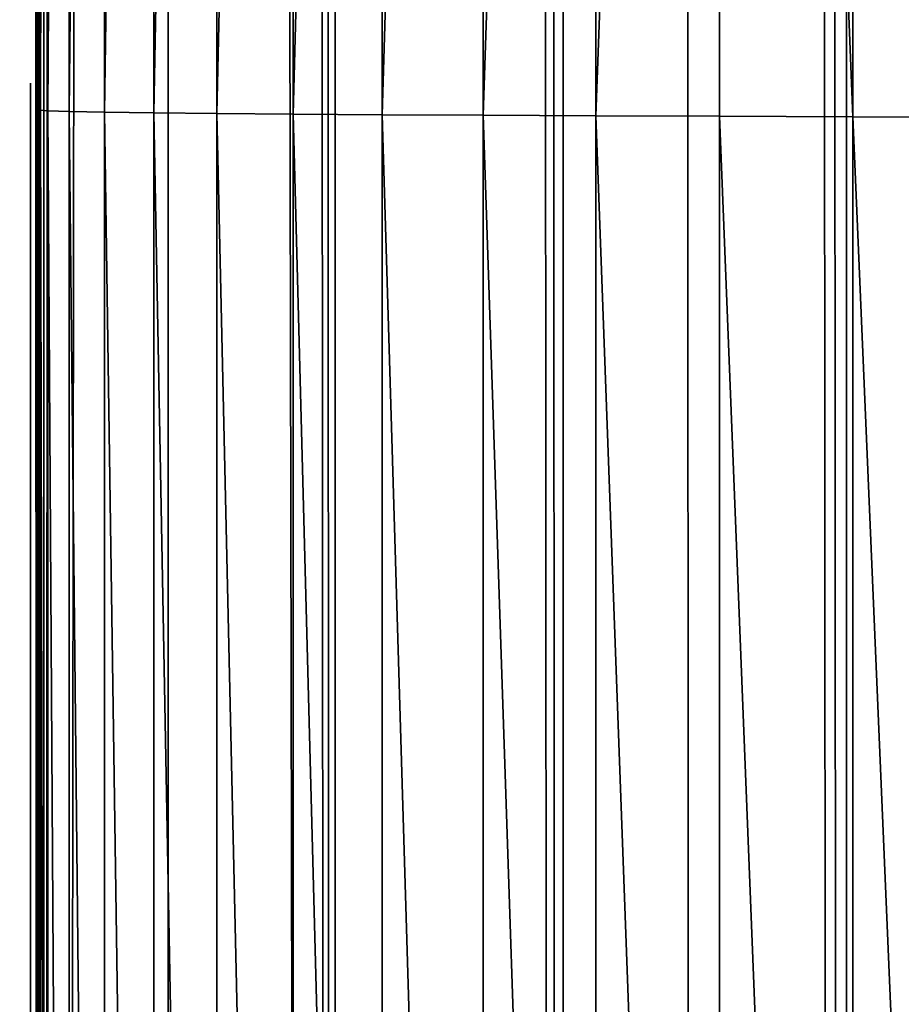
# Model space of a CAD drawing. Units: inches. Extents: x -421 to 126, y -115 to 273.
# Drawn here: x -189 to -188, y 49 to 49 of the extents above; entities that cross this region are included whole.
import ezdxf

# ---------------------------------------------------------------- set-up
doc = ezdxf.new("R2010")
doc.units = ezdxf.units.IN
doc.header["$MEASUREMENT"] = 0
doc.layers.get('0').update_dxf_attribs({"true_color": 0xffffff})
for name, color, linetype, true_color in [('element', 7, 'Continuous', 0xcc6600), ('foundations', 7, 'Continuous', 0x9fa3a3), ('kapsle', 7, 'Continuous', 0xffffff), ('konstrukcja', 7, 'Continuous', 0xd3d2ce)]:
    doc.layers.add(name, color=color, linetype=linetype, true_color=true_color)

# ---------------------------------------------------------------- blocks, each defined once
blk = doc.blocks.new('rura_gora_dwg_3')
at = {"color": 2, "true_color": 0xffff00}
mesh = blk.add_polyface(dxfattribs=at)
corners = [(19.92713006814054, 980.6620367753369), (15.24009241589897, -2.021351974690333e-12), (15.24009241565988, 981.3119600251044), (307.8513686918744, -1.155058271251619e-12), (42.1439329808917, 978.0075404621793), (64.40686263653915, 975.7726701096486), (86.70799394824127, 973.9582212797546), (109.039388230665, 972.5648398742039), (131.3930960257332, 971.5930219044621), (153.7611599313044, 971.0431133151793), (176.1356174357832, 970.9153098610577), (198.5085037511716, 971.2096570371647), (220.8718546490534, 971.9260500627402), (243.2177092947935, 973.0642339184708), (265.5381130828347, 974.623803437306), (287.8251204669548, 976.6042034486721), (310.0707977892995, 979.0047289761037), (308.9269920442109, 41.076398616839), (312.150913893164, 82.04020968025507), (332.2672261051036, 981.8245254881823), (317.5142976925256, 122.7791542314794), (325.002442779896, 163.1815696552286), (334.5948246705838, 203.1367157391712), (354.4065040003844, 985.0625892027597), (346.2651513124071, 242.5350782051216), (359.9814351512364, 281.2686688801302), (376.4807504058043, 988.717767444242), (375.7060808065414, 319.2313216844752), (393.3959881172185, 356.3189836255848), (398.4821074013952, 992.7887590539792), (413.0026702776111, 392.4300000000021), (420.4027430148344, 997.2741148533593), (434.4723867341504, 427.4653930218952), (442.2348540081771, 1002.172238159754), (457.7462904866665, 461.3291331142757), (463.9706686557747, 1007.481385354876), (482.7605893827271, 493.9284021193827), (485.6024495123349, 1013.199666505471), (509.4467209675996, 525.1738477068164), (507.122496165537, 1019.325046036064), (528.5231479776306, 1025.855343453649), (537.7315404097668, 554.9798282820799), (549.796786813045, 1032.788234123749), (567.5375209850673, 583.2646477241856), (570.93583974976, 1040.121250098132), (598.7829665726416, 609.9507793091254), (591.9327817754198, 1047.851780993187), (612.7801384652898, 1055.977074919231), (631.3822355776533, 634.965078205124), (633.4704886442028, 1064.494239460032), (665.2459756699574, 658.2389819576484), (653.8790356795646, 1073.349290492386), (667.7671725725991, 1079.409383796218), (700.2813686918012, 679.7086984142524), (681.6249949131343, 1085.214805953072), (695.5668199527364, 1090.815491714784), (709.5896230943508, 1096.210226045398), (736.3923850662007, 699.3153805744868), (723.690362172251, 1101.397838588623), (737.8659781133797, 1106.377203922316), (773.480047007323, 717.0052878853716), (752.1133956010448, 1111.147241802243), (766.4295237409221, 1115.706917396465), (780.8112567324682, 1120.055241510044), (811.4426998116955, 732.7299335405942), (795.2554745430709, 1124.19127079945), (809.7590435837694, 1128.114107977259), (824.3188173897796, 1131.822902006839), (850.1762904867217, 746.4462173794134), (838.9316373035624, 1135.31684828703), (853.5943331588078, 1138.595188826533), (889.5746529527471, 758.1165440212445), (868.3037239697333, 1141.657212408533), (883.0566186192206, 1144.502254744884), (897.8498165534444, 1147.129698620269), (929.5297990367463, 767.7089259119366), (912.6801084746035, 1149.538974026092), (927.5442770369285, 1151.729558284096), (942.4390975456987, 1153.700976159818), (969.9322144605692, 775.1970709995005), (957.3613386574061, 1155.452799965685), (972.3077630785448, 1156.984649653738), (1010.671159011692, 780.5604547987425), (987.2751282695491, 1158.296192898119), (1002.260187147903, 1159.387145167204), (1017.259688792578, 1160.257269785236), (1051.634970075045, 783.7843766474756), (1032.270379149141, 1160.906377983788), (1047.289001736495, 1161.334328942611), (1062.31229835161, 1161.541029820246), (1092.711368691754, 784.859999999998), (1077.337009778169, 1161.526435774142), (1092.711368691486, 1161.285030915914), (1108.085727604749, 1161.526435774134), (1133.787767308669, 783.7843766474791), (1123.110439031261, 1161.541029820239), (1138.133735646302, 1161.334328942609), (1174.751578372278, 780.5604547987425), (1153.152358233139, 1160.906377983806), (1168.163048589944, 1160.257269785271), (1183.162550234562, 1159.387145167257), (1215.490522923411, 775.1970709995057), (1198.147609112647, 1158.296192898217), (1213.114974303402, 1156.984649653856), (1228.061398724155, 1155.452799965848), (1255.892938347188, 767.7089259119377), (1242.983639835796, 1153.700976160013), (1257.87846034463, 1151.729558284345), (1295.84808443093, 758.1165440212393), (1272.742628906835, 1149.538974026388), (1287.572920827755, 1147.129698620623), (1302.366118761647, 1144.502254745305), (1335.246446896871, 746.4462173794151), (1317.11901341141, 1141.65721240901), (1331.828404222108, 1138.59518882707), (1346.491100077269, 1135.316848287645), (1373.980037571853, 732.7299335406005), (1361.10391999079, 1131.822902007549), (1375.663693797006, 1128.114107978034), (1411.942690376298, 717.005287885375), (1390.167262837491, 1124.191270800314), (1404.611480647837, 1120.055241511008), (1418.993213639318, 1115.706917397505), (1449.03035231739, 699.3153805744828), (1433.309341779082, 1111.147241803374), (1447.556759266506, 1106.377203923572), (1461.732375207627, 1101.397838589977), (1485.141368691737, 679.7086984142547), (1475.833114285277, 1096.210226046833), (1489.855917426632, 1090.815491716386), (1520.176761713673, 658.2389819576478), (1503.797742466237, 1085.214805954771), (1517.655564806455, 1079.409383798022), (1531.543701700442, 1073.349290493968), (1554.040501806246, 634.9650782051251), (1551.952248734805, 1064.494239461884), (1572.642598913774, 1055.977074920932), (1586.639770811498, 609.9507793091185), (1593.489955603914, 1047.851780994778), (1617.885216398565, 583.2646477241937), (1614.486897629645, 1040.121250099558), (1635.625950566444, 1032.788234125057), (1647.691196973935, 554.9798282820741), (1656.899589402062, 1025.855343454807), (1675.976016415973, 525.1738477068146), (1678.300241214237, 1019.325046037132), (1702.662148000968, 493.9284021193787), (1699.820287867378, 1013.199666506426), (1721.452068724186, 1007.481385355713), (1727.676446896873, 461.3291331142746), (1743.187883371904, 1002.172238160487), (1750.950350649516, 427.4653930219004), (1765.019994365248, 997.2741148539998), (1772.420067106, 392.4300000000032), (1786.940629978777, 992.7887590545308), (1792.026749266118, 356.3189836255877), (1808.941986974969, 988.7177674447214), (1809.716656577163, 319.2313216844758), (1831.016233380582, 985.0625892031553), (1825.44130223253, 281.2686688801273), (1839.157586071249, 242.5350782051214), (1853.155511276077, 981.8245254885069), (1850.827912712999, 203.1367157391657), (1860.420294603848, 163.181569655226), (1875.351939591806, 979.0047289763625), (1867.908439691335, 122.7791542314774), (1873.271823490566, 82.04020968025306), (1876.495745339345, 41.07639861683467), (1897.597616914668, 976.6042034488743), (1877.571368691922, 2.598881110316142e-12), (2170.182644967631, 2.887645678129047e-13), (1919.884624298826, 974.6238034374534), (1942.205028086906, 973.0642339185777), (1964.550882732979, 971.926050062799), (1986.914233630905, 971.2096570371987), (2009.28711994634, 970.9153098610606), (2031.661577451096, 971.0431133151673), (2054.029641357018, 971.5930219044351), (2076.383349151839, 972.5648398741675), (2098.714743434851, 973.9582212797171), (2121.015874746619, 975.7726701096168), (2143.27880440221, 978.0075404621556), (2165.495607315536, 980.6620367753416), (2170.182644967776, 981.3119600251224)]
mesh.append_faces([[corners[k] for k in face] for face in [(0, 1, 2), (170, 182, 183)]], dxfattribs={"vtx0": -1, "color": 2})
mesh.append_faces([[corners[k] for k in face] for face in [(1, 0, 3), (3, 16, 17), (17, 16, 18), (18, 19, 20), (20, 19, 21), (21, 19, 22), (22, 23, 24), (24, 23, 25), (25, 26, 27), (27, 26, 28), (28, 29, 30), (30, 31, 32), (32, 33, 34), (34, 35, 36), (36, 37, 38), (38, 40, 41), (41, 42, 43), (43, 44, 45), (45, 47, 48), (48, 49, 50), (50, 52, 53), (53, 56, 57), (57, 59, 60), (60, 63, 64), (64, 67, 68), (68, 70, 71), (71, 74, 75), (75, 78, 79), (79, 81, 82), (82, 85, 86), (86, 89, 90), (90, 93, 94), (94, 96, 97), (97, 100, 101), (101, 104, 105), (105, 107, 108), (108, 111, 112), (112, 115, 116), (116, 118, 119), (119, 122, 123), (123, 126, 127), (127, 129, 130), (130, 133, 134), (134, 136, 137), (137, 138, 139), (139, 141, 142), (142, 143, 144), (144, 145, 146), (146, 148, 149), (149, 150, 151), (151, 152, 153), (153, 154, 155), (155, 156, 157), (157, 158, 159), (159, 158, 160), (160, 161, 162), (162, 161, 163), (163, 164, 165), (165, 164, 166), (166, 164, 167), (167, 168, 169), (169, 168, 170)]], dxfattribs={"vtx0": -1, "vtx1": -1, "color": 2})
mesh.append_faces([[corners[k] for k in face] for face in [(3, 0, 4), (3, 4, 5), (3, 5, 6), (3, 6, 7), (3, 7, 8), (3, 8, 9), (3, 9, 10), (3, 10, 11), (3, 11, 12), (3, 12, 13), (3, 13, 14), (3, 14, 15), (3, 15, 16), (18, 16, 19), (22, 19, 23), (25, 23, 26), (28, 26, 29), (30, 29, 31), (32, 31, 33), (34, 33, 35), (36, 35, 37), (38, 37, 39), (38, 39, 40), (41, 40, 42), (43, 42, 44), (45, 44, 46), (45, 46, 47), (48, 47, 49), (50, 49, 51), (50, 51, 52), (53, 52, 54), (53, 54, 55), (53, 55, 56), (57, 56, 58), (57, 58, 59), (60, 59, 61), (60, 61, 62), (60, 62, 63), (64, 63, 65), (64, 65, 66), (64, 66, 67), (68, 67, 69), (68, 69, 70), (71, 70, 72), (71, 72, 73), (71, 73, 74), (75, 74, 76), (75, 76, 77), (75, 77, 78), (79, 78, 80), (79, 80, 81), (82, 81, 83), (82, 83, 84), (82, 84, 85), (86, 85, 87), (86, 87, 88), (86, 88, 89), (90, 89, 91), (90, 91, 92), (90, 92, 93), (94, 93, 95), (94, 95, 96), (97, 96, 98), (97, 98, 99), (97, 99, 100), (101, 100, 102), (101, 102, 103), (101, 103, 104), (105, 104, 106), (105, 106, 107), (108, 107, 109), (108, 109, 110), (108, 110, 111), (112, 111, 113), (112, 113, 114), (112, 114, 115), (116, 115, 117), (116, 117, 118), (119, 118, 120), (119, 120, 121), (119, 121, 122), (123, 122, 124), (123, 124, 125), (123, 125, 126), (127, 126, 128), (127, 128, 129), (130, 129, 131), (130, 131, 132), (130, 132, 133), (134, 133, 135), (134, 135, 136), (137, 136, 138), (139, 138, 140), (139, 140, 141), (142, 141, 143), (144, 143, 145), (146, 145, 147), (146, 147, 148), (149, 148, 150), (151, 150, 152), (153, 152, 154), (155, 154, 156), (157, 156, 158), (160, 158, 161), (163, 161, 164), (167, 164, 168), (170, 168, 171), (170, 171, 172), (170, 172, 173), (170, 173, 174), (170, 174, 175), (170, 175, 176), (170, 176, 177), (170, 177, 178), (170, 178, 179), (170, 179, 180), (170, 180, 181), (170, 181, 182)]], dxfattribs={"vtx0": -1, "vtx2": -1, "color": 2})
mesh = blk.add_polyface(dxfattribs=at)
corners = [(176.0897269591054, 983.2452668858729, 6.28219085025311), (198.2467326422281, 982.7958731604249, 5.342444140163861), (176.0924843587605, 982.5044024789457, 5.342444140016014), (198.2299982090105, 983.5365536795688, 6.282190850403267)]
mesh.append_faces([[corners[k] for k in face] for face in [(0, 1, 2), (1, 0, 3)]], dxfattribs={"vtx0": -1, "color": 2})
mesh = blk.add_polyface(dxfattribs=at)
corners = [(153.9479008560531, 983.3717415436796, 6.28219085025311), (176.0924843587605, 982.5044024789457, 5.342444140016014), (153.9366802406862, 982.6309569795208, 5.342444140016014), (176.0897269591054, 983.2452668858729, 6.28219085025311)]
mesh.append_faces([[corners[k] for k in face] for face in [(0, 1, 2), (1, 0, 3)]], dxfattribs={"vtx0": -1, "color": 2})
mesh = blk.add_polyface(dxfattribs=at)
corners = [(176.0924843587605, 982.5044024789457, 5.342444140016014), (198.2650809816394, 981.9837597660742, 4.463719722840469), (176.0955076884956, 981.6920874622717, 4.463719722692622), (198.2467326422281, 982.7958731604249, 5.342444140163861)]
mesh.append_faces([[corners[k] for k in face] for face in [(0, 1, 2), (1, 0, 3)]], dxfattribs={"vtx0": -1, "color": 2})
mesh = blk.add_polyface(dxfattribs=at)
corners = [(153.9366802406862, 982.6309569795208, 5.342444140016014), (176.0955076884956, 981.6920874622717, 4.463719722692622), (153.9243774844808, 981.8187295058283, 4.463719722637179), (176.0924843587605, 982.5044024789457, 5.342444140016014)]
mesh.append_faces([[corners[k] for k in face] for face in [(0, 1, 2), (1, 0, 3)]], dxfattribs={"vtx0": -1, "color": 2})
mesh = blk.add_polyface(dxfattribs=at)
corners = [(198.2650809816394, 981.9837597660742, 4.463719722840469), (176.0987783077233, 980.813330028042, 3.651435226624008), (176.0955076884956, 981.6920874622717, 4.463719722692622), (198.2849301030124, 981.1052204456466, 3.651435226644799)]
mesh.append_faces([[corners[k] for k in face] for face in [(0, 1, 2), (1, 0, 3)]], dxfattribs={"vtx0": -1, "color": 2})
mesh = blk.add_polyface(dxfattribs=at)
corners = [(153.9243774844808, 981.8187295058283, 4.463719722637179), (176.0987783077233, 980.813330028042, 3.651435226624008), (153.9110684374136, 980.9400667750635, 3.651435226548929), (176.0955076884956, 981.6920874622717, 4.463719722692622)]
mesh.append_faces([[corners[k] for k in face] for face in [(0, 1, 2), (1, 0, 3)]], dxfattribs={"vtx0": -1, "color": 2})
mesh = blk.add_polyface(dxfattribs=at)
corners = [(198.2849301030124, 981.1052204456466, 3.651435226644799), (176.1022760527416, 979.8735480080621, 2.910598655584181), (176.0987783077233, 980.813330028042, 3.651435226624008), (198.3061576305547, 980.1656716861977, 2.910598655695066)]
mesh.append_faces([[corners[k] for k in face] for face in [(0, 1, 2), (1, 0, 3)]], dxfattribs={"vtx0": -1, "color": 2})
mesh = blk.add_polyface(dxfattribs=at)
corners = [(153.9110684374136, 980.9400667750635, 3.651435226548929), (176.1022760527416, 979.8735480080621, 2.910598655584181), (153.8968351549213, 980.0003860351526, 2.910598655528738), (176.0987783077233, 980.813330028042, 3.651435226624008)]
mesh.append_faces([[corners[k] for k in face] for face in [(0, 1, 2), (1, 0, 3)]], dxfattribs={"vtx0": -1, "color": 2})
mesh = blk.add_polyface(dxfattribs=at)
corners = [(198.3061576305547, 980.1656716861977, 2.910598655695066), (176.1059793583975, 978.8785354709876, 2.245777513623179), (176.1022760527416, 979.8735480080621, 2.910598655584181), (198.3286326889828, 979.1709061182626, 2.245777513571202)]
mesh.append_faces([[corners[k] for k in face] for face in [(0, 1, 2), (1, 0, 3)]], dxfattribs={"vtx0": -1, "color": 2})
mesh = blk.add_polyface(dxfattribs=at)
corners = [(153.8968351549213, 980.0003860351526, 2.910598655528738), (176.1059793583975, 978.8785354709876, 2.245777513623179), (153.881765389384, 979.005480730322, 2.245777513604699), (176.1022760527416, 979.8735480080621, 2.910598655584181)]
mesh.append_faces([[corners[k] for k in face] for face in [(0, 1, 2), (1, 0, 3)]], dxfattribs={"vtx0": -1, "color": 2})
mesh = blk.add_polyface(dxfattribs=at)
corners = [(198.3286326889828, 979.1709061182626, 2.245777513571202), (176.1098653926813, 977.8344269999841, 1.661070644088031), (176.1059793583975, 978.8785354709876, 2.245777513623179), (198.3522167125544, 978.1270568023563, 1.661070644071861)]
mesh.append_faces([[corners[k] for k in face] for face in [(0, 1, 2), (1, 0, 3)]], dxfattribs={"vtx0": -1, "color": 2})
mesh = blk.add_polyface(dxfattribs=at)
corners = [(153.881765389384, 979.005480730322, 2.245777513604699), (176.1098653926813, 977.8344269999841, 1.661070644088031), (153.8659520510265, 977.9614847826189, 1.661070644014108), (176.1059793583975, 978.8785354709876, 2.245777513623179)]
mesh.append_faces([[corners[k] for k in face] for face in [(0, 1, 2), (1, 0, 3)]], dxfattribs={"vtx0": -1, "color": 2})
mesh = blk.add_polyface(dxfattribs=at)
corners = [(198.3522167125544, 978.1270568023563, 1.661070644071861), (176.1139101970278, 976.7476598709775, 1.160082959267138), (176.1098653926813, 977.8344269999841, 1.661070644088031), (198.3767642975754, 977.0405594166275, 1.160082959226711)]
mesh.append_faces([[corners[k] for k in face] for face in [(0, 1, 2), (1, 0, 3)]], dxfattribs={"vtx0": -1, "color": 2})
mesh = blk.add_polyface(dxfattribs=at)
corners = [(153.8659520510265, 977.9614847826189, 1.661070644014108), (176.1139101970278, 976.7476598709775, 1.160082959267138), (153.8494926345697, 976.8748347742294, 1.160082959245192), (176.1098653926813, 977.8344269999841, 1.661070644088031)]
mesh.append_faces([[corners[k] for k in face] for face in [(0, 1, 2), (1, 0, 3)]], dxfattribs={"vtx0": -1, "color": 2})
mesh = blk.add_polyface(dxfattribs=at)
corners = [(198.3767642975754, 977.0405594166275, 1.160082959226711), (176.1180888334993, 975.6249343647079, 0.7459032148144615), (176.1139101970278, 976.7476598709775, 1.160082959267138), (198.4021241000827, 975.9181125787554, 0.7459032149253472)]
mesh.append_faces([[corners[k] for k in face] for face in [(0, 1, 2), (1, 0, 3)]], dxfattribs={"vtx0": -1, "color": 2})
mesh = blk.add_polyface(dxfattribs=at)
corners = [(153.8494926345697, 976.8748347742294, 1.160082959245192), (176.1180888334993, 975.6249343647079, 0.7459032148144615), (153.8324886175243, 975.7522302638025, 0.7459032147393827), (176.1139101970278, 976.7476598709775, 1.160082959267138)]
mesh.append_faces([[corners[k] for k in face] for face in [(0, 1, 2), (1, 0, 3)]], dxfattribs={"vtx0": -1, "color": 2})
mesh = blk.add_polyface(dxfattribs=at)
corners = [(198.4021241000827, 975.9181125787554, 0.7459032149253472), (176.1223755396287, 974.4731724572637, 0.4210849665879505), (176.1180888334993, 975.6249343647079, 0.7459032148144615), (198.4281397687402, 974.766636546756, 0.4210849666064314)]
mesh.append_faces([[corners[k] for k in face] for face in [(0, 1, 2), (1, 0, 3)]], dxfattribs={"vtx0": -1, "color": 2})
mesh = blk.add_polyface(dxfattribs=at)
corners = [(153.8324886175243, 975.7522302638025, 0.7459032147393827), (176.1223755396287, 974.4731724572637, 0.4210849665879505), (153.8150448355138, 974.6005924814509, 0.4210849666064314), (176.1180888334993, 975.6249343647079, 0.7459032148144615)]
mesh.append_faces([[corners[k] for k in face] for face in [(0, 1, 2), (1, 0, 3)]], dxfattribs={"vtx0": -1, "color": 2})
mesh = blk.add_polyface(dxfattribs=at)
corners = [(198.4281397687402, 974.766636546756, 0.4210849666064314), (176.1267438866616, 973.2994751438105, 0.1876308271152084), (176.1223755396287, 974.4731724572637, 0.4210849665879505), (198.4546509079126, 973.5932305532557, 0.1876308270632308)]
mesh.append_faces([[corners[k] for k in face] for face in [(0, 1, 2), (1, 0, 3)]], dxfattribs={"vtx0": -1, "color": 2})
mesh = blk.add_polyface(dxfattribs=at)
corners = [(153.8150448355138, 974.6005924814509, 0.4210849666064314), (176.1267438866616, 973.2994751438105, 0.1876308271152084), (153.7972688349234, 973.427021657047, 0.1876308270770914), (176.1223755396287, 974.4731724572637, 0.4210849665879505)]
mesh.append_faces([[corners[k] for k in face] for face in [(0, 1, 2), (1, 0, 3)]], dxfattribs={"vtx0": -1, "color": 2})
mesh = blk.add_polyface(dxfattribs=at)
corners = [(198.4546509079126, 973.5932305532557, 0.1876308270632308), (176.1311669418374, 972.1110786585696, 0.04698011888802284), (176.1267438866616, 973.2994751438105, 0.1876308271152084), (198.4814940677912, 972.4051290364179, 0.04698011890765884)]
mesh.append_faces([[corners[k] for k in face] for face in [(0, 1, 2), (1, 0, 3)]], dxfattribs={"vtx0": -1, "color": 2})
mesh = blk.add_polyface(dxfattribs=at)
corners = [(153.7972688349234, 973.427021657047, 0.1876308270770914), (176.1311669418374, 972.1110786585696, 0.04698011888802284), (153.7792702109528, 972.2387532449928, 0.04698011877713725), (176.1267438866616, 973.2994751438105, 0.1876308271152084)]
mesh.append_faces([[corners[k] for k in face] for face in [(0, 1, 2), (1, 0, 3)]], dxfattribs={"vtx0": -1, "color": 2})
mesh = blk.add_polyface(dxfattribs=at)
corners = [(198.4814940677912, 972.4051290364179, 0.04698011890765884), (176.1356174357832, 970.9153098610577), (176.1311669418374, 972.1110786585696, 0.04698011888802284), (198.5085037511716, 971.2096570371647)]
mesh.append_faces([[corners[k] for k in face] for face in [(0, 1, 2), (1, 0, 3)]], dxfattribs={"vtx0": -1, "color": 2})
mesh = blk.add_polyface(dxfattribs=at)
corners = [(153.7792702109528, 972.2387532449928, 0.04698011877713725), (176.1356174357832, 970.9153098610577), (153.7611599313044, 971.0431133151793), (176.1311669418374, 972.1110786585696, 0.04698011888802284)]
mesh.append_faces([[corners[k] for k in face] for face in [(0, 1, 2), (1, 0, 3)]], dxfattribs={"vtx0": -1, "color": 2})
mesh = blk.add_polyface(dxfattribs=at)
corners = [(307.8513686918744, -1.155058271251619e-12), (14.04436854591425, 0, 0.04698011877713725), (15.24009241589897, -2.021351974690333e-12), (307.8513686918935, -1.155058271251619e-12, 45.41547539945005), (12.85601671165291, -1.155058271251619e-12, 0.187630827227249), (11.68236349667539, -1.155058271251619e-12, 0.4210849665891055), (10.53064486351446, 1.443822839064523e-12, 0.7459032148895404), (9.407961540544632, 0, 1.160082959263673), (8.321235243837293, 3.176410245941952e-12, 1.661070644088031), (7.277166002298466, -4.620233085006476e-12, 2.245777513660141), (6.282190850244736, 2.887645678129047e-13, 2.910598655566855), (5.342444139923609, 1.155058271251619e-12, 3.651435226605527), (4.463719722664901, -2.887645678129047e-13, 4.463719722675296), (3.651435226494352, -2.887645678129047e-13, 5.342444139964036), (2.910598655594577, 2.310116542503238e-12, 6.282190850176876), (2.24577751361365, -8.662937034387142e-13, 7.277166002519371), (1.661070644077636, -1.732587406877428e-12, 8.32123524389649), (1.160082959236818, 4.042703949380666e-12, 9.407961540581882), (0.7459032147870289, 3.176410245941952e-12, 10.53064486353439), (0.4210849663578051, 2.310116542503238e-12, 11.68236349675278), (0.1876308271068342, 2.310116542503238e-12, 12.85601671172597), (0.0469801185550773, 2.310116542503238e-12, 14.04436854621832), (8.200913725886494e-11, 0, 15.24009241593507), (-8.374172466574236e-12, 0, 30.17538298341911), (0.04698011875836755, 2.310116542503238e-12, 31.37110685315434), (0.1876308271149196, 2.310116542503238e-12, 32.55945868770213), (0.4210849664040074, 1.155058271251619e-12, 33.73311190269727), (0.7459032147965582, 2.021351974690333e-12, 34.88483053582095), (1.160082959245192, -8.662937034387142e-13, 36.00751385877346), (1.661070644088031, -1.732587406877428e-12, 37.09424015547964), (2.245777513624046, -8.662937034387142e-13, 38.13830939701962), (2.9105986555657, 2.310116542503238e-12, 39.13328454917384), (3.651435226328024, -2.887645678129047e-13, 40.07303125941209), (4.463719722758172, -2.887645678129047e-13, 40.95175567668235), (5.342444140089649, 1.155058271251619e-12, 41.76404017293577), (6.282190850310574, 2.887645678129047e-13, 42.50487674387973), (7.277166002481254, 0, 43.16969788584073), (8.321235244022102, 3.176410245941952e-12, 43.75440475532275), (9.407961540709804, 0, 44.25539244014711), (10.53064486366347, 2.310116542503238e-12, 44.66957218463212), (11.68236349666615, -1.155058271251619e-12, 44.99439043282398), (12.85601671165147, -1.155058271251619e-12, 45.22784457229672), (14.04436854610946, 0, 45.3684952807838), (15.24009241588973, -8.662937034387142e-13, 45.4154753994281)]
mesh.append_faces([[corners[k] for k in face] for face in [(0, 1, 2), (42, 3, 43)]], dxfattribs={"vtx0": -1, "color": 2})
mesh.append_faces([[corners[k] for k in face] for face in [(1, 3, 4), (4, 3, 5), (5, 3, 6), (6, 3, 7), (7, 3, 8), (8, 3, 9), (9, 3, 10), (10, 3, 11), (11, 3, 12), (12, 3, 13), (13, 3, 14), (14, 3, 15), (15, 3, 16), (16, 3, 17), (17, 3, 18), (18, 3, 19), (19, 3, 20), (20, 3, 21), (21, 3, 22), (22, 3, 23), (23, 3, 24), (24, 3, 25), (25, 3, 26), (26, 3, 27), (27, 3, 28), (28, 3, 29), (29, 3, 30), (30, 3, 31), (31, 3, 32), (32, 3, 33), (33, 3, 34), (34, 3, 35), (35, 3, 36), (36, 3, 37), (37, 3, 38), (38, 3, 39), (39, 3, 40), (40, 3, 41), (41, 3, 42)]], dxfattribs={"vtx0": -1, "vtx1": -1, "color": 2})
mesh.append_faces([[corners[k] for k in face] for face in [(1, 0, 3)]], dxfattribs={"vtx0": -1, "vtx2": -1, "color": 2})
blk = doc.blocks.new('dolna_dwg_2')
at = {"color": 2, "true_color": 0xffff00}
mesh = blk.add_polyface(dxfattribs=at)
corners = [(21819.23301840347, 11852.27301840322, -0.3526711513750891), (43.81696896475496, 11843.38303103567, -0.3896688289984104), (34.92698159682797, 11852.27301840322, -0.3526711513757027), (53.56432646913214, 11833.63567353105, -0.424264068712101), (21810.34303103586, 11843.38303103568, -0.3896688289978328), (21800.59567353117, 11833.63567353105, -0.4242640687115596)]
mesh.append_faces([[corners[k] for k in face] for face in [(0, 1, 2), (3, 4, 5)]], dxfattribs={"vtx0": -1, "color": 2})
mesh.append_faces([[corners[k] for k in face] for face in [(1, 0, 3)]], dxfattribs={"vtx0": -1, "vtx1": -1, "color": 2})
mesh.append_faces([[corners[k] for k in face] for face in [(3, 0, 4)]], dxfattribs={"vtx0": -1, "vtx2": -1, "color": 2})
mesh = blk.add_polyface(dxfattribs=at)
corners = [(21800.59567353117, 11833.63567353105, -0.4242640687115596), (64.1089584103064, 11823.09104158971, -0.4562435793596887), (53.56432646913214, 11833.63567353105, -0.424264068712101), (75.38585362605063, 11811.81414637399, -0.4854101966244344), (21790.05104158969, 11823.09104158971, -0.4562435793596527), (21778.77414637422, 11811.81414637399, -0.4854101966249758)]
mesh.append_faces([[corners[k] for k in face] for face in [(0, 1, 2), (3, 4, 5)]], dxfattribs={"vtx0": -1, "color": 2})
mesh.append_faces([[corners[k] for k in face] for face in [(1, 0, 3)]], dxfattribs={"vtx0": -1, "vtx1": -1, "color": 2})
mesh.append_faces([[corners[k] for k in face] for face in [(3, 0, 4)]], dxfattribs={"vtx0": -1, "vtx2": -1, "color": 2})
mesh = blk.add_polyface(dxfattribs=at)
corners = [(21778.77414637422, 11811.81414637399, -0.4854101966249758), (87.32548630719779, 11799.87451369287, -0.5115840986120429), (75.38585362605063, 11811.81414637399, -0.4854101966244344), (99.85424464791551, 11787.34575535213, -0.5346039145125906), (21754.30575535207, 11787.34575535214, -0.5346039145125906), (21766.8345136931, 11799.87451369287, -0.5115840986120429)]
mesh.append_faces([[corners[k] for k in face] for face in [(0, 1, 2), (4, 0, 5)]], dxfattribs={"vtx0": -1, "color": 2})
mesh.append_faces([[corners[k] for k in face] for face in [(1, 0, 3), (3, 0, 4)]], dxfattribs={"vtx0": -1, "vtx1": -1, "color": 2})
mesh = blk.add_polyface(dxfattribs=at)
corners = [(21754.30575535207, 11787.34575535214, -0.5346039145125906), (112.8948846865818, 11774.30511531321, -0.5543277195066094), (99.85424464791551, 11787.34575535213, -0.5346039145125906), (126.3670065416512, 11760.83299345838, -0.5706339097765931), (15647.75596209573, 11760.83299345838, -0.5706339097765931), (21727.79299345835, 11760.83299345838, -0.5706339097765931)]
mesh.append_faces([[corners[k] for k in face] for face in [(0, 1, 2), (4, 0, 5)]], dxfattribs={"vtx0": -1, "color": 2})
mesh.append_faces([[corners[k] for k in face] for face in [(1, 0, 3), (3, 0, 4)]], dxfattribs={"vtx0": -1, "vtx1": -1, "color": 2})
mesh = blk.add_polyface(dxfattribs=at)
corners = [(15647.75596209572, 11732.92869288136, -0.592613004356781), (168.5314465486398, 11718.66855345133, -0.5981504002395286), (154.2713071189216, 11732.92869288135, -0.592613004356781), (21685.62855345136, 11718.66855345134, -0.5981504002395286), (15647.75596209573, 11760.83299345838, -0.5706339097765931), (21727.79299345835, 11760.83299345838, -0.5706339097765931), (21699.88869288137, 11732.92869288136, -0.592613004356781)]
mesh.append_faces([[corners[k] for k in face] for face in [(0, 1, 2), (3, 5, 6)]], dxfattribs={"vtx0": -1, "color": 2})
mesh.append_faces([[corners[k] for k in face] for face in [(1, 0, 3)]], dxfattribs={"vtx0": -1, "vtx1": -1, "color": 2})
mesh.append_faces([[corners[k] for k in face] for face in [(3, 0, 4), (3, 4, 5)]], dxfattribs={"vtx0": -1, "vtx2": -1, "color": 2})
mesh = blk.add_polyface(dxfattribs=at)
corners = [(168.5314465486398, 11718.66855345133, -0.5981504002395286), (5094.433522758198, 5251.738477068164, -0.5999999999998635), (168.5314465489355, 1.84809323400259e-11, -0.5981504002395286), (5675.341522932197, 5832.646477241902, -0.5999999999998635), (6313.788668857235, 6349.650782051213, -0.5999999999998635), (7002.780000000291, 6797.086984142564, -0.5999999999998635), (7734.76678315541, 7170.052878853725, -0.5999999999997553), (8501.729217949223, 7464.462173794152, -0.5999999999997914), (21685.62855345136, 11718.66855345134, -0.5981504002395286), (4577.429217948918, 4613.291331142709, -0.5999999999998635), (4129.993015857693, 3924.300000000016, -0.5999999999998635), (3757.027121146319, 3192.313216844712, -0.5999999999998635), (3462.617826206042, 2425.35078205123, -0.5999999999992861), (3249.990740880838, 1631.815696552248, -0.5999999999998635), (3121.475452012655, 820.4020968024977, -0.5999999999998635), (3078.480000000296, 9.240466170012951e-12, -0.5999999999999719), (9295.264303447535, 7677.089259119349, -0.5999999999992861), (10106.67790319769, 7805.604547987431, -0.5999999999998635), (10927.08, 7848.600000000002, -0.5999999999998635), (11747.48209680259, 7805.604547987424, -0.5999999999997914), (12558.89569655216, 7677.089259119363, -0.5999999999998635), (13352.43078205168, 7464.462173794134, -0.5999999999998635), (14119.39321684488, 7170.052878853725, -0.5999999999998635), (14851.3800000003, 6797.086984142538, -0.5999999999998274), (15540.37133114277, 6349.650782051225, -0.5999999999998274), (16178.81847706809, 5832.64647724189, -0.5999999999998635), (16759.72647724209, 5251.738477068126, -0.5999999999998635), (17276.73078205138, 4613.291331142706, -0.5999999999998635), (17724.16698414258, 3924.300000000002, -0.5999999999998635), (18097.13287885368, 3192.313216844745, -0.5999999999998635), (18391.54217379426, 2425.35078205122, -0.5999999999998635), (18604.16925911915, 1631.815696552267, -0.5999999999998635), (18732.68454798734, 820.4020968025069, -0.5999999999998997), (18775.67999999999, 0, -0.5999999999998635), (21685.62855345166, 0, -0.5981504002396008)]
mesh.append_faces([[corners[k] for k in face] for face in [(2, 14, 15), (33, 8, 34)]], dxfattribs={"vtx0": -1, "color": 2})
mesh.append_faces([[corners[k] for k in face] for face in [(0, 1, 2), (1, 0, 3), (3, 0, 4), (4, 0, 5), (5, 0, 6), (6, 0, 7), (7, 8, 16), (16, 8, 17), (17, 8, 18), (18, 8, 19), (19, 8, 20), (20, 8, 21), (21, 8, 22), (22, 8, 23), (23, 8, 24), (24, 8, 25), (25, 8, 26), (26, 8, 27), (27, 8, 28), (28, 8, 29), (29, 8, 30), (30, 8, 31), (31, 8, 32), (32, 8, 33)]], dxfattribs={"vtx0": -1, "vtx1": -1, "color": 2})
mesh.append_faces([[corners[k] for k in face] for face in [(7, 0, 8), (2, 1, 9), (2, 9, 10), (2, 10, 11), (2, 11, 12), (2, 12, 13), (2, 13, 14)]], dxfattribs={"vtx0": -1, "vtx2": -1, "color": 2})
mesh = blk.add_polyface(dxfattribs=at)
corners = [(21685.62855345166, 0, -0.5981504002396008), (18775.6800000006, 0, 0.898688640819355), (18775.67999999999, 0, -0.5999999999998635), (21699.88869288137, 9.240466170012951e-12, -0.5926130043568532), (21727.79299345865, 4.620233085006476e-12, -0.5706339097766653), (21754.30575535238, -4.620233085006476e-12, -0.5346039145126628), (21766.8345136931, 0, -0.5115840986120429), (21790.05104158998, 4.620233085006476e-12, -0.4562435793596887), (21800.59567353118, 9.240466170012951e-12, -0.4242640687116318), (21810.34303103615, 9.240466170012951e-12, -0.3896688289979051), (21819.23301840348, 1.386069925501943e-11, -0.3526711513751252), (21827.21082590534, 0, -0.3134991388294429), (21834.22726770596, -9.240466170012951e-12, -0.2723942998438633), (21840.23908510821, 4.620233085006476e-12, -0.2296100594187646), (21845.20921325837, 4.620233085006476e-12, -0.1854101966250801), (21849.1070096638, 4.620233085006476e-12, -0.1400672183135106), (21851.90844311403, 0, -0.0938606790242278), (21853.59624183944, 0, -0.0470754574364264), (21854.16, 0), (21854.15999999999, 0, 0.2986886408189139), (21853.59624183944, 0, 0.3457640982559178), (21851.90844311403, 0, 0.3925493198429973), (21849.1070096641, 4.620233085006476e-12, 0.4387558591322801), (21845.20921325836, 4.620233085006476e-12, 0.484098837443994), (21840.2390851082, 4.620233085006476e-12, 0.5282987002382561), (21834.22726770626, -9.240466170012951e-12, 0.5710829406627772), (21827.21082590563, 0, 0.6121877796489343), (21819.23301840348, 1.386069925501943e-11, 0.6513597921946166), (21810.34303103615, 9.240466170012951e-12, 0.6883574698172521), (21800.59567353116, 9.240466170012951e-12, 0.7229527095310871), (21790.05104158998, 4.620233085006476e-12, 0.7549322201791802), (21766.83451369309, 0, 0.8102727394314622), (21741.26511531372, 9.240466170012951e-12, 0.8530163603260286), (21713.97244989897, 0, 0.8821105930579921), (21685.62855345166, 0, 0.8968390410589479)]
mesh.append_faces([[corners[k] for k in face] for face in [(0, 1, 2), (1, 33, 34)]], dxfattribs={"vtx0": -1, "color": 2})
mesh.append_faces([[corners[k] for k in face] for face in [(1, 0, 3), (1, 3, 4), (1, 4, 5), (1, 5, 6), (1, 6, 7), (1, 7, 8), (1, 8, 9), (1, 9, 10), (1, 10, 11), (1, 11, 12), (1, 12, 13), (1, 13, 14), (1, 14, 15), (1, 15, 16), (1, 16, 17), (1, 17, 18), (1, 18, 19), (1, 19, 20), (1, 20, 21), (1, 21, 22), (1, 22, 23), (1, 23, 24), (1, 24, 25), (1, 25, 26), (1, 26, 27), (1, 27, 28), (1, 28, 29), (1, 29, 30), (1, 30, 31), (1, 31, 32), (1, 32, 33)]], dxfattribs={"vtx0": -1, "vtx2": -1, "color": 2})
blk = doc.blocks.new('Group_77')
at = {"color": 251, "true_color": 0x565656}
mesh = blk.add_polyface(dxfattribs=at)
corners = [(40, 40), (0, 0), (0, 40), (40, 0)]
mesh.append_faces([[corners[k] for k in face] for face in [(0, 1, 2), (1, 0, 3)]], dxfattribs={"vtx0": -1, "color": 251})
mesh = blk.add_polyface(dxfattribs=at)
corners = [(40, 0, 23.69161471797267), (28.30210938517686, 28.30210938517686, 35), (28.30210938517686, 11.69789061482314, 35), (40, 40, 23.69161471797267)]
mesh.append_faces([[corners[k] for k in face] for face in [(0, 1, 2), (1, 0, 3)]], dxfattribs={"vtx0": -1, "color": 251})
blk = doc.blocks.new('kapsel')
at = {"color": 18, "true_color": 0x000000}
mesh = blk.add_polyface(dxfattribs=at)
corners = [(2.517481349005945, 8.301981324621011e-13, 0.06873331354045646), (1.48251865099403, 9.069012207874039e-13, 0.06873331354042037), (2.000000000000032, 8.301981324621011e-13, 0.0006056014888999073), (1.000302800744412, 8.347100788341778e-13, 0.2684736587050922), (2.999697199255563, 8.347100788341778e-13, 0.2684736587051103), (0.5862146625463872, 7.625189368809515e-13, 0.5862146625464233), (3.41378533745357, 7.625189368809515e-13, 0.5862146625464594), (0.2684736587050922, 6.903277949277253e-13, 1.000302800744448), (3.731526341294883, 6.903277949277253e-13, 1.00030280074452), (0.06873331354042037, 6.181366529744992e-13, 1.48251865099403), (3.931266686459527, 6.136247066024225e-13, 1.482518650994048), (0.0006056014888999073, 4.737543690680468e-13, 1.999999999999978), (3.999394398511057, 4.692424226959702e-13, 1.999999999999996), (0.06873331354040232, 4.015632271148206e-13, 2.517481349005927), (3.931266686459537, 3.97051280742744e-13, 2.517481349005927), (3.731526341294937, 2.571809432083683e-13, 2.999697199255527), (0.2684736587051103, 3.293720851615945e-13, 2.999697199255527), (3.413785337453606, 1.849898012551421e-13, 3.41378533745357), (0.5862146625464233, 1.849898012551421e-13, 3.413785337453588), (2.999697199255509, 1.127986593019159e-13, 3.731526341294937), (1.000302800744448, 1.127986593019159e-13, 3.731526341294973), (2.517481349005999, 3.609557097661309e-14, 3.931266686459554), (1.482518650994066, 3.609557097661309e-14, 3.931266686459573), (2.000000000000032, -3.609557097661309e-14, 3.999394398511093)]
mesh.append_faces([[corners[k] for k in face] for face in [(0, 1, 2), (22, 21, 23)]], dxfattribs={"vtx0": -1, "color": 18})
mesh.append_faces([[corners[k] for k in face] for face in [(1, 0, 3), (3, 4, 5), (5, 6, 7), (7, 8, 9), (9, 10, 11), (11, 12, 13), (13, 15, 16), (16, 17, 18), (18, 19, 20), (20, 21, 22)]], dxfattribs={"vtx0": -1, "vtx1": -1, "color": 18})
mesh.append_faces([[corners[k] for k in face] for face in [(3, 0, 4), (5, 4, 6), (7, 6, 8), (9, 8, 10), (11, 10, 12), (13, 12, 14), (13, 14, 15), (16, 15, 17), (18, 17, 19), (20, 19, 21)]], dxfattribs={"vtx0": -1, "vtx2": -1, "color": 18})
blk = doc.blocks.new('Group_116')
at = {"layer": 'kapsle', "zscale": -1, "rotation": 179.9999999999999}
blk.add_blockref('kapsel', (3.999999999999993, 2.004599999999995, 4.000000000000372), dxfattribs=at)
blk = doc.blocks.new('Group_6')
at = {"layer": 'kapsle', "extrusion": (0, 0, -1), "zscale": -1, "rotation": 90.00000100586799}
blk.add_blockref('Group_116', (0.9110000351114275, 3.511142523393573e-08), dxfattribs=at)
blk = doc.blocks.new('Grupa_19')
at = {"color": 39, "true_color": 0x4b3d20}
mesh = blk.add_polyface(dxfattribs=at)
corners = [(2.310116542503238e-12, 5.499998499630033), (71.49998049479915, 0), (0, 2.887645678129047e-11), (0.5035969681994584, 7.184926306094272), (1.035392305655885, 8.861167738118924), (1.595236305688627, 10.5282509139102), (2.182971365591045, 12.18570652982846), (2.798432030989945, 13.83306799250901), (3.441445042425328, 15.46987155021011), (4.111829384126763, 17.09565642336402), (4.809396334968212, 18.7099649342958), (5.533949521607058, 20.31234263606145), (6.285284973745559, 21.90233844037631), (7.063191181561213, 23.47950474461206), (7.86744915525723, 25.04339755779446), (8.697832486697306, 26.59357662559342), (9.554107413148099, 28.12960555426299), (10.43603288309126, 29.6510519334836), (11.34336062406781, 31.15748745810115), (12.27583521258573, 32.64848804869426), (13.23319414601802, 34.12363397095307), (14.21516791649463, 35.58250995384741), (15.22148008678809, 37.02470530653031), (16.25184736810898, 38.44981403394832), (17.30597969988033, 39.85743495113167), (18.38358033138, 41.24717179613869), (19.4843459052777, 42.61863334160623), (20.60796654304604, 43.97143350488267), (21.75412593217668, 45.3051914567172), (22.92250141524834, 46.6195317284671), (24.11276408072992, 47.91408431779313), (25.32457885560757, 49.18848479282899), (26.55760459967867, 50.44237439475976), (27.81149420161116, 51.67540013882999), (29.08589467664586, 52.88721491370648), (30.38044726597507, 54.07747757918806), (31.69478753772556, 55.24585306225625), (33.02854548956095, 56.39201245138632), (34.38134565283826, 57.51563308915409), (35.75280719830667, 58.61639866305121), (37.14254404331369, 59.69399929454943), (38.55016496049703, 60.7481316263202), (39.97527368791793, 61.77849890763965), (41.41746904060026, 62.7848110779282), (42.87634502349749, 63.76678484840625), (44.35149094575716, 64.72414378183652), (45.8424915363494, 65.65661837035647), (47.34892706096637, 66.56394611133157), (48.87037344018843, 67.44587158126924), (50.40640236885685, 68.30214650772177), (51.95658143665869, 69.13252983915983), (53.52047424984369, 69.93678781285469), (55.09764055408059, 70.7146940206715), (56.68763635839661, 71.46602947280596), (58.29001406015995, 72.19058265944192), (59.90432257109029, 72.88814961028538), (61.53010744424766, 73.55853395198595), (63.16691100194963, 74.20154696341902), (64.81427246462873, 74.81700762881677), (66.47172808055018, 75.40474268871543), (68.13881125634, 75.96458668874904), (69.8150526883635, 76.4963820262046), (71.49998049483062, 76.99997899440002), (71.49998049480146, 5.499998499600578), (76.99997899440233, 5.499998499598268), (76.99997899443149, 76.99997899439771)]
mesh.append_faces([[corners[k] for k in face] for face in [(0, 1, 2), (64, 62, 65)]], dxfattribs={"vtx0": -1, "color": 39})
mesh.append_faces([[corners[k] for k in face] for face in [(1, 62, 63), (63, 62, 64)]], dxfattribs={"vtx0": -1, "vtx1": -1, "color": 39})
mesh.append_faces([[corners[k] for k in face] for face in [(1, 0, 3), (1, 3, 4), (1, 4, 5), (1, 5, 6), (1, 6, 7), (1, 7, 8), (1, 8, 9), (1, 9, 10), (1, 10, 11), (1, 11, 12), (1, 12, 13), (1, 13, 14), (1, 14, 15), (1, 15, 16), (1, 16, 17), (1, 17, 18), (1, 18, 19), (1, 19, 20), (1, 20, 21), (1, 21, 22), (1, 22, 23), (1, 23, 24), (1, 24, 25), (1, 25, 26), (1, 26, 27), (1, 27, 28), (1, 28, 29), (1, 29, 30), (1, 30, 31), (1, 31, 32), (1, 32, 33), (1, 33, 34), (1, 34, 35), (1, 35, 36), (1, 36, 37), (1, 37, 38), (1, 38, 39), (1, 39, 40), (1, 40, 41), (1, 41, 42), (1, 42, 43), (1, 43, 44), (1, 44, 45), (1, 45, 46), (1, 46, 47), (1, 47, 48), (1, 48, 49), (1, 49, 50), (1, 50, 51), (1, 51, 52), (1, 52, 53), (1, 53, 54), (1, 54, 55), (1, 55, 56), (1, 56, 57), (1, 57, 58), (1, 58, 59), (1, 59, 60), (1, 60, 61), (1, 61, 62)]], dxfattribs={"vtx0": -1, "vtx2": -1, "color": 39})
mesh = blk.add_polyface(dxfattribs=at)
corners = [(71.49998049479915, 0, 1.500000000000002), (2.310116542503238e-12, 5.499998499630033, 1.500000000000002), (0, 2.887645678129047e-11, 1.500000000000002), (0.5035969681994584, 7.184926306094272, 1.500000000000002), (1.035392305655885, 8.861167738118924, 1.500000000000002), (1.595236305688627, 10.5282509139102, 1.500000000000002), (2.182971365591045, 12.18570652982846, 1.500000000000002), (2.798432030989945, 13.83306799250901, 1.500000000000002), (3.441445042425328, 15.46987155021011, 1.500000000000002), (4.111829384126763, 17.09565642336402, 1.500000000000002), (4.809396334968212, 18.7099649342958, 1.500000000000002), (5.533949521607058, 20.31234263606145, 1.500000000000002), (6.285284973745559, 21.90233844037631, 1.500000000000002), (7.063191181561213, 23.47950474461206, 1.500000000000002), (7.86744915525723, 25.04339755779446, 1.500000000000002), (8.697832486697306, 26.59357662559342, 1.500000000000002), (9.554107413148099, 28.12960555426299, 1.500000000000002), (10.43603288309126, 29.6510519334836, 1.500000000000002), (11.34336062406781, 31.15748745810115, 1.500000000000002), (12.27583521258573, 32.64848804869426, 1.500000000000002), (13.23319414601802, 34.12363397095307, 1.500000000000002), (14.21516791649463, 35.58250995384741, 1.500000000000002), (15.22148008678809, 37.02470530653031, 1.500000000000002), (16.25184736810898, 38.44981403394832, 1.500000000000002), (17.30597969988033, 39.85743495113167, 1.500000000000002), (18.38358033138, 41.24717179613869, 1.500000000000002), (19.4843459052777, 42.61863334160623, 1.500000000000002), (20.60796654304604, 43.97143350488267, 1.500000000000002), (21.75412593217668, 45.3051914567172, 1.500000000000002), (22.92250141524834, 46.6195317284671, 1.500000000000002), (24.11276408072992, 47.91408431779313, 1.500000000000002), (25.32457885560757, 49.18848479282899, 1.500000000000002), (26.55760459967867, 50.44237439475976, 1.500000000000002), (27.81149420161116, 51.67540013882999, 1.500000000000002), (29.08589467664586, 52.88721491370648, 1.500000000000002), (30.38044726597507, 54.07747757918806, 1.500000000000002), (31.69478753772556, 55.24585306225625, 1.500000000000002), (33.02854548956095, 56.39201245138632, 1.500000000000002), (34.38134565283826, 57.51563308915409, 1.500000000000002), (35.75280719830667, 58.61639866305121, 1.500000000000002), (37.14254404331369, 59.69399929454943, 1.500000000000002), (38.55016496049703, 60.7481316263202, 1.500000000000002), (39.97527368791793, 61.77849890763965, 1.500000000000002), (41.41746904060026, 62.7848110779282, 1.500000000000002), (42.87634502349749, 63.76678484840625, 1.500000000000002), (44.35149094575716, 64.72414378183652, 1.500000000000002), (45.8424915363494, 65.65661837035647, 1.500000000000002), (47.34892706096637, 66.56394611133157, 1.500000000000002), (48.87037344018843, 67.44587158126924, 1.500000000000002), (50.40640236885685, 68.30214650772177, 1.500000000000002), (51.95658143665869, 69.13252983915983, 1.500000000000002), (53.52047424984369, 69.93678781285469, 1.500000000000002), (55.09764055408059, 70.7146940206715, 1.500000000000002), (56.68763635839661, 71.46602947280596, 1.500000000000002), (58.29001406015995, 72.19058265944192, 1.500000000000002), (59.90432257109029, 72.88814961028538, 1.500000000000002), (61.53010744424766, 73.55853395198595, 1.500000000000002), (63.16691100194963, 74.20154696341902, 1.500000000000002), (64.81427246462873, 74.81700762881677, 1.500000000000002), (66.47172808055018, 75.40474268871543, 1.500000000000002), (68.13881125634, 75.96458668874904, 1.500000000000002), (69.8150526883635, 76.4963820262046, 1.500000000000002), (71.49998049483062, 76.99997899440002, 1.500000000000002), (71.49998049480146, 5.499998499600578, 1.500000000000002), (76.99997899440233, 5.499998499598268, 1.500000000000002), (76.99997899443149, 76.99997899439771, 1.500000000000002)]
mesh.append_faces([[corners[k] for k in face] for face in [(0, 1, 2), (62, 64, 65)]], dxfattribs={"vtx0": -1, "color": 39})
mesh.append_faces([[corners[k] for k in face] for face in [(1, 0, 3), (3, 0, 4), (4, 0, 5), (5, 0, 6), (6, 0, 7), (7, 0, 8), (8, 0, 9), (9, 0, 10), (10, 0, 11), (11, 0, 12), (12, 0, 13), (13, 0, 14), (14, 0, 15), (15, 0, 16), (16, 0, 17), (17, 0, 18), (18, 0, 19), (19, 0, 20), (20, 0, 21), (21, 0, 22), (22, 0, 23), (23, 0, 24), (24, 0, 25), (25, 0, 26), (26, 0, 27), (27, 0, 28), (28, 0, 29), (29, 0, 30), (30, 0, 31), (31, 0, 32), (32, 0, 33), (33, 0, 34), (34, 0, 35), (35, 0, 36), (36, 0, 37), (37, 0, 38), (38, 0, 39), (39, 0, 40), (40, 0, 41), (41, 0, 42), (42, 0, 43), (43, 0, 44), (44, 0, 45), (45, 0, 46), (46, 0, 47), (47, 0, 48), (48, 0, 49), (49, 0, 50), (50, 0, 51), (51, 0, 52), (52, 0, 53), (53, 0, 54), (54, 0, 55), (55, 0, 56), (56, 0, 57), (57, 0, 58), (58, 0, 59), (59, 0, 60), (60, 0, 61), (61, 0, 62)]], dxfattribs={"vtx0": -1, "vtx1": -1, "color": 39})
mesh.append_faces([[corners[k] for k in face] for face in [(62, 0, 63), (62, 63, 64)]], dxfattribs={"vtx0": -1, "vtx2": -1, "color": 39})
blk = doc.blocks.new('Grupa_121')
blk.add_blockref('Grupa_19', (0, 0, 34.27789671475004))
blk = doc.blocks.new('Grupa_24')
at = {"color": 254, "true_color": 0xe2e2e2}
mesh = blk.add_polyface(dxfattribs=at)
corners = [(5.000000000000019, 72.01399999999998), (0, 0), (0, 72.01399999999998), (5.000000000000019, 0)]
mesh.append_faces([[corners[k] for k in face] for face in [(0, 1, 2), (1, 0, 3)]], dxfattribs={"vtx0": -1, "color": 254})
mesh = blk.add_polyface(dxfattribs=at)
corners = [(5.000000000000019, 0, 3.000000000000004), (0, 72.01399999999998, 3.000000000000004), (0, 0, 3.000000000000004), (5.000000000000019, 72.01399999999998, 3.000000000000004)]
mesh.append_faces([[corners[k] for k in face] for face in [(0, 1, 2), (1, 0, 3)]], dxfattribs={"vtx0": -1, "color": 254})
blk = doc.blocks.new('Group_2')
at = {"layer": 'konstrukcja', "color": 8, "true_color": 0x828282}
blk.add_blockref('Grupa_24', (71.98752584981517, 5.231990935965395), dxfattribs=at)
at = {"layer": 'konstrukcja'}
blk.add_blockref('Grupa_121', (0.3960000994611403, 0, -31.28789671475003), dxfattribs=at)

msp = doc.modelspace()

# ---------------------------------------------------------------- block references
msp.add_blockref('Group_2', (-263.7135068035931, 37.80133267060547, 31.166656645107))
at = {"layer": 'element', "color": 2, "extrusion": (1, -8.03409360239925e-13, 4.985040763834286e-16), "xscale": 0.003280839000000001, "yscale": 0.003280839000000001, "rotation": 179.9999999999864}
msp.add_blockref('dolna_dwg_2', (115.029377764581, 76.84874929115713, -187.9567465370286), dxfattribs=at)
at = {"layer": 'element', "color": 2, "extrusion": (1, -1.096320136981328e-12, 2.30790715031163e-25), "xscale": 0.0328082, "yscale": 0.0328082, "zscale": 0.0328082, "rotation": 359.999999999987}
msp.add_blockref('rura_gora_dwg_3', (43.27666696933461, 76.84874929117323, -188.5548969373059), dxfattribs=at)
at = {"layer": 'foundations', "color": 251, "true_color": 0x565656, "rotation": 90.00000000004438}
msp.add_blockref('Group_77', (-167.6211047209111, 19.52751907992722, -65), dxfattribs=at)
at = {"layer": 'kapsle'}
for p in [(-189.6506936682842, 45.06181364283917, 97.78907315948628), (-189.6506936682842, 45.06181364283917, 46.09207315948628), (-189.6506936682842, 45.06181364283917, 68.85007315948627), (-189.6506936682842, 45.06181364283917, 78.48507315948629)]:
    msp.add_blockref('Group_6', p, dxfattribs=at)

doc.saveas('drawing.dxf')
